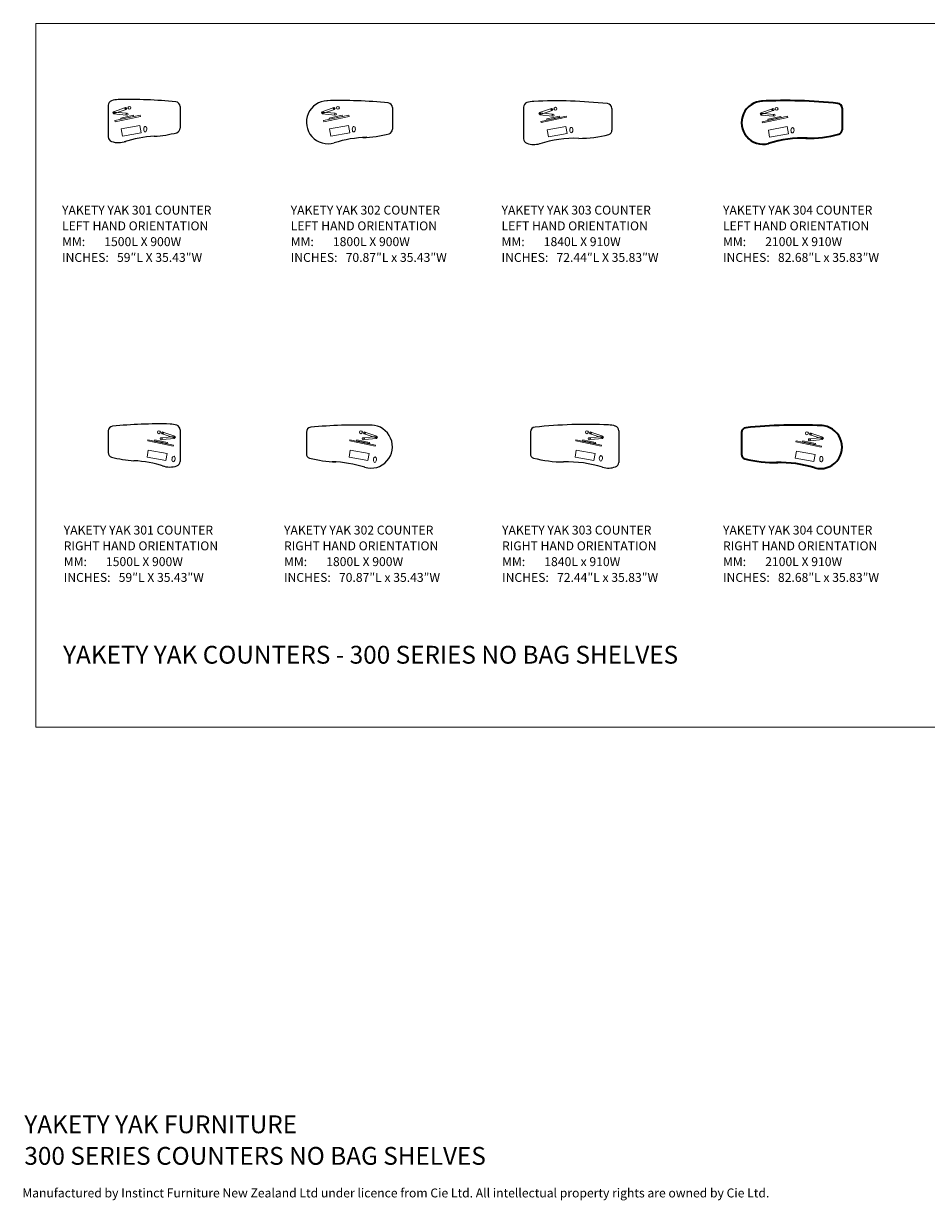
# Model space of a CAD drawing. Units: millimetres. Extents: x -19839 to 19815, y -14724 to 38189.
# Drawn here: x -19839 to -961, y 13581 to 38189 of the extents above; entities that cross this region are included whole.
import ezdxf

# ---------------------------------------------------------------- set-up
doc = ezdxf.new("R2010")
doc.units = ezdxf.units.MM
doc.header["$LTSCALE"] = 100
doc.layers.add('1-100', color=7, linetype='Continuous')
doc.styles.add('Geneva', font='Geneva')

# ---------------------------------------------------------------- blocks, each defined once
blk = doc.blocks.new('Group-95')
at = {"color": 7, "linetype": 'Continuous', "lineweight": 18, "transparency": 33554687, "flags": 128}
for points in [[(-4452, 37453), (-3921, 37565), (-3917, 37542), (-4447, 37430)], [(-4331, 37508), (-4062, 37564), (-4057, 37541), (-4326, 37484)]]:
    blk.add_lwpolyline(points, close=True, dxfattribs=at)
at = {"color": 7, "linetype": 'Continuous', "lineweight": 18, "transparency": 33554687}
blk.add_circle((-4200, 37587), 21.1, dxfattribs=at)
blk = doc.blocks.new('Group-96')
at = {"color": 7, "linetype": 'Continuous', "lineweight": 18, "transparency": 33554687, "flags": 128}
blk.add_lwpolyline([(-4233, 37724), (-4220, 37687), (-4470, 37603), (-4483, 37640)], close=True, dxfattribs=at)
at = {"color": 7, "linetype": 'Continuous', "lineweight": 18, "transparency": 33554687}
blk.add_circle((-4226, 37705), 21.1, dxfattribs=at)
blk = doc.blocks.new('Group-97')
at = {"color": 7, "linetype": 'Continuous', "lineweight": 18, "transparency": 33554687, "flags": 128}
for points in [[(-4212, 37606), (-4216, 37567), (-4479, 37592), (-4475, 37632)], [(-3902, 37201), (-4296, 37132), (-4322, 37279), (-3929, 37349)]]:
    blk.add_lwpolyline(points, close=True, dxfattribs=at)
at = {"color": 7, "linetype": 'Continuous', "lineweight": 18, "transparency": 33554687}
for centre, radius in [((-4150, 37721), 30), ((-4474, 37619), 21.1)]:
    blk.add_circle(centre, radius, dxfattribs=at)
blk.add_ellipse((-3818, 37274), major_axis=(2.6, 57.4), ratio=0.565217, dxfattribs=at)
at = {"color": 7, "transparency": 33554687}
for name in ['Group-96', 'Group-95']:
    blk.add_blockref(name, (0, 0), dxfattribs=at)
blk = doc.blocks.new('Group-98')
at = {"color": 7, "linetype": 'Continuous', "lineweight": 35, "transparency": 33554687}
blk.add_line((-2783, 37736), (-2783, 37282), dxfattribs=at)
for centre, radius, start, end in [((-4434, 37432), 450, 91.5561, 284.9424), ((-3952, 27894), 10000, 83.7886, 92.9493), ((-2883, 37736), 100, 0, 84.4413), ((-3476, 39609), 2500, 268.5593, 284.5263), ((-2883, 37283), 100, 289.9318, 0), ((-3576, 34610), 2500, 88.5111, 107.2702)]:
    blk.add_arc(centre, radius, start, end, dxfattribs=at)
at = {"color": 7, "transparency": 33554687}
blk.add_blockref('Group-97', (0, 0), dxfattribs=at)
blk = doc.blocks.new('Group-99')
at = {"color": 7, "linetype": 'Continuous', "lineweight": 18, "transparency": 33554687, "flags": 128}
for points in [[(-9077, 37457), (-8547, 37568), (-8542, 37545), (-9073, 37433)], [(-8956, 37511), (-8687, 37568), (-8682, 37544), (-8951, 37488)]]:
    blk.add_lwpolyline(points, close=True, dxfattribs=at)
at = {"color": 7, "linetype": 'Continuous', "lineweight": 18, "transparency": 33554687}
blk.add_circle((-8825, 37590), 21.1, dxfattribs=at)
blk = doc.blocks.new('Group-100')
at = {"color": 7, "linetype": 'Continuous', "lineweight": 18, "transparency": 33554687, "flags": 128}
blk.add_lwpolyline([(-8858, 37727), (-8845, 37690), (-9095, 37606), (-9108, 37644)], close=True, dxfattribs=at)
at = {"color": 7, "linetype": 'Continuous', "lineweight": 18, "transparency": 33554687}
blk.add_circle((-8851, 37709), 21.1, dxfattribs=at)
blk = doc.blocks.new('Group-101')
at = {"color": 7, "linetype": 'Continuous', "lineweight": 18, "transparency": 33554687, "flags": 128}
for points in [[(-8838, 37609), (-8842, 37570), (-9104, 37596), (-9100, 37635)], [(-8528, 37205), (-8921, 37135), (-8948, 37283), (-8554, 37353)]]:
    blk.add_lwpolyline(points, close=True, dxfattribs=at)
at = {"color": 7, "linetype": 'Continuous', "lineweight": 18, "transparency": 33554687}
for centre, radius in [((-8775, 37724), 30), ((-9099, 37622), 21.1)]:
    blk.add_circle(centre, radius, dxfattribs=at)
blk.add_ellipse((-8443, 37277), major_axis=(2.6, 57.4), ratio=0.565217, dxfattribs=at)
at = {"color": 7, "transparency": 33554687}
for name in ['Group-100', 'Group-99']:
    blk.add_blockref(name, (0, 0), dxfattribs=at)
blk = doc.blocks.new('Group-102')
at = {"color": 7, "linetype": 'Continuous', "lineweight": 25, "transparency": 33554687}
for p, q in [((-9440, 37755), (-9440, 37094)), ((-7593, 37731), (-7593, 37276))]:
    blk.add_line(p, q, dxfattribs=at)
for centre, radius, start, end in [((-9339, 37757), 100, 109.2511, 180), ((-9221, 37427), 450, 90.9089, 109.2511), ((-8765, 27888), 10000, 83.8252, 92.6482), ((-7692, 37730), 100, 0, 88.5476), ((-8285, 39604), 2500, 269.9456, 284.5263), ((-7692, 37278), 100, 289.9318, 0), ((-9340, 37095), 100, 180, 250.7489), ((-9224, 37426), 450, 250.7489, 285.9389), ((-8362, 34605), 2500, 88.3092, 107.2702)]:
    blk.add_arc(centre, radius, start, end, dxfattribs=at)
at = {"color": 7, "transparency": 33554687}
blk.add_blockref('Group-101', (0, 0), dxfattribs=at)
blk = doc.blocks.new('Group-103')
at = {"color": 7, "linetype": 'Continuous', "lineweight": 18, "transparency": 33554687, "flags": 128}
for points in [[(-13625, 37475), (-13094, 37587), (-13089, 37563), (-13620, 37452)], [(-13503, 37529), (-13234, 37586), (-13230, 37563), (-13498, 37506)]]:
    blk.add_lwpolyline(points, close=True, dxfattribs=at)
at = {"color": 7, "linetype": 'Continuous', "lineweight": 18, "transparency": 33554687}
blk.add_circle((-13373, 37609), 21.1, dxfattribs=at)
blk = doc.blocks.new('Group-104')
at = {"color": 7, "linetype": 'Continuous', "lineweight": 18, "transparency": 33554687, "flags": 128}
blk.add_lwpolyline([(-13405, 37746), (-13392, 37708), (-13642, 37624), (-13655, 37662)], close=True, dxfattribs=at)
at = {"color": 7, "linetype": 'Continuous', "lineweight": 18, "transparency": 33554687}
blk.add_circle((-13399, 37727), 21.1, dxfattribs=at)
blk = doc.blocks.new('Group-105')
at = {"color": 7, "linetype": 'Continuous', "lineweight": 18, "transparency": 33554687, "flags": 128}
for points in [[(-13385, 37628), (-13389, 37588), (-13651, 37614), (-13647, 37654)], [(-13075, 37223), (-13468, 37153), (-13495, 37301), (-13101, 37371)]]:
    blk.add_lwpolyline(points, close=True, dxfattribs=at)
at = {"color": 7, "linetype": 'Continuous', "lineweight": 18, "transparency": 33554687}
for centre, radius in [((-13647, 37641), 21.1), ((-13322, 37742), 30)]:
    blk.add_circle(centre, radius, dxfattribs=at)
blk.add_ellipse((-12990, 37296), major_axis=(2.6, 57.4), ratio=0.565217, dxfattribs=at)
at = {"color": 7, "transparency": 33554687}
for name in ['Group-104', 'Group-103']:
    blk.add_blockref(name, (0, 0), dxfattribs=at)
blk = doc.blocks.new('Group-106')
at = {"color": 7, "linetype": 'Continuous', "lineweight": 25, "transparency": 33554687}
blk.add_line((-12183, 37748), (-12183, 37294), dxfattribs=at)
for centre, radius, start, end in [((-13531, 37441), 450, 91.5561, 286.8332), ((-13257, 27895), 10000, 84.3458, 91.7155), ((-12283, 37747), 100, 0, 83.6464), ((-12876, 39621), 2500, 271.7369, 284.5263), ((-12283, 37295), 100, 289.9318, 0), ((-12645, 34627), 2500, 91.7369, 107.5841)]:
    blk.add_arc(centre, radius, start, end, dxfattribs=at)
at = {"color": 7, "transparency": 33554687}
blk.add_blockref('Group-105', (0, 0), dxfattribs=at)
blk = doc.blocks.new('Group-107')
at = {"color": 7, "linetype": 'Continuous', "lineweight": 18, "transparency": 33554687, "flags": 128}
for points in [[(-17985, 37475), (-17454, 37587), (-17449, 37563), (-17980, 37452)], [(-17863, 37529), (-17594, 37586), (-17590, 37563), (-17858, 37506)]]:
    blk.add_lwpolyline(points, close=True, dxfattribs=at)
at = {"color": 7, "linetype": 'Continuous', "lineweight": 18, "transparency": 33554687}
blk.add_circle((-17732, 37609), 21.1, dxfattribs=at)
blk = doc.blocks.new('Group-108')
at = {"color": 7, "linetype": 'Continuous', "lineweight": 18, "transparency": 33554687, "flags": 128}
blk.add_lwpolyline([(-17765, 37746), (-17752, 37708), (-18002, 37624), (-18015, 37662)], close=True, dxfattribs=at)
at = {"color": 7, "linetype": 'Continuous', "lineweight": 18, "transparency": 33554687}
blk.add_circle((-17759, 37727), 21.1, dxfattribs=at)
blk = doc.blocks.new('Group-109')
at = {"color": 7, "linetype": 'Continuous', "lineweight": 18, "transparency": 33554687, "flags": 128}
for points in [[(-17745, 37628), (-17749, 37588), (-18011, 37614), (-18007, 37654)], [(-17435, 37223), (-17828, 37153), (-17855, 37301), (-17461, 37371)]]:
    blk.add_lwpolyline(points, close=True, dxfattribs=at)
at = {"color": 7, "linetype": 'Continuous', "lineweight": 18, "transparency": 33554687}
for centre, radius in [((-18006, 37641), 21.1), ((-17682, 37742), 30)]:
    blk.add_circle(centre, radius, dxfattribs=at)
blk.add_ellipse((-17350, 37296), major_axis=(2.6, 57.4), ratio=0.565217, dxfattribs=at)
at = {"color": 7, "transparency": 33554687}
for name in ['Group-108', 'Group-107']:
    blk.add_blockref(name, (0, 0), dxfattribs=at)
blk = doc.blocks.new('Group-110')
at = {"color": 7, "linetype": 'Continuous', "lineweight": 25, "transparency": 33554687}
for p, q in [((-18124, 37795), (-18124, 37134)), ((-16623, 37771), (-16623, 37316))]:
    blk.add_line(p, q, dxfattribs=at)
for centre, radius, start, end in [((-17910, 37464), 450, 90.9089, 109.2511), ((-17698, 27917), 10000, 84.3458, 91.2497), ((-18024, 37795), 100, 109.2511, 180), ((-16723, 37769), 100, 0, 83.6464), ((-17316, 39643), 2500, 273.5509, 284.5263), ((-16723, 37317), 100, 289.9318, 0), ((-18024, 37135), 100, 180, 250.7489), ((-17909, 37465), 450, 250.7489, 289.9347), ((-17023, 34652), 2500, 93.1777, 107.9179)]:
    blk.add_arc(centre, radius, start, end, dxfattribs=at)
at = {"color": 7, "transparency": 33554687}
blk.add_blockref('Group-109', (0, 0), dxfattribs=at)
blk = doc.blocks.new('Group-111')
at = {"color": 7, "linetype": 'Continuous', "lineweight": 18, "transparency": 33554687, "flags": 128}
for points in [[(-16768, 30668), (-17299, 30780), (-17294, 30803), (-16763, 30691)], [(-16889, 30723), (-17158, 30779), (-17153, 30803), (-16884, 30746)]]:
    blk.add_lwpolyline(points, close=True, dxfattribs=at)
at = {"color": 7, "linetype": 'Continuous', "lineweight": 18, "transparency": 33554687}
blk.add_circle((-17015, 30825), 21.1, dxfattribs=at)
blk = doc.blocks.new('Group-112')
at = {"color": 7, "linetype": 'Continuous', "lineweight": 18, "transparency": 33554687, "flags": 128}
blk.add_lwpolyline([(-16733, 30878), (-16745, 30841), (-16995, 30925), (-16983, 30962)], close=True, dxfattribs=at)
at = {"color": 7, "linetype": 'Continuous', "lineweight": 18, "transparency": 33554687}
blk.add_circle((-16989, 30944), 21.1, dxfattribs=at)
blk = doc.blocks.new('Group-113')
at = {"color": 7, "linetype": 'Continuous', "lineweight": 25, "transparency": 33554687}
for p, q in [((-16624, 31011), (-16624, 30350)), ((-18124, 30987), (-18124, 30532))]:
    blk.add_line(p, q, dxfattribs=at)
at = {"color": 7, "linetype": 'Continuous', "lineweight": 18, "transparency": 33554687, "flags": 128}
for points in [[(-16740, 30870), (-16736, 30831), (-16999, 30805), (-17003, 30844)], [(-17287, 30588), (-16893, 30518), (-16919, 30370), (-17313, 30440)]]:
    blk.add_lwpolyline(points, close=True, dxfattribs=at)
at = {"color": 7, "linetype": 'Continuous', "lineweight": 18, "transparency": 33554687}
for centre, radius in [((-17065, 30959), 30), ((-16741, 30857), 21.1)]:
    blk.add_circle(centre, radius, dxfattribs=at)
at = {"color": 7, "linetype": 'Continuous', "lineweight": 25, "transparency": 33554687}
for centre, radius, start, end in [((-18024, 30986), 100, 96.3536, 180), ((-17050, 21134), 10000, 88.7503, 95.6542), ((-16838, 30681), 450, 70.7489, 89.0911), ((-16723, 31011), 100, 0, 70.7489), ((-18024, 30534), 100, 180, 250.0682), ((-17431, 32860), 2500, 255.4737, 266.4491), ((-17725, 27868), 2500, 72.0821, 86.8223), ((-16724, 30351), 100, 289.2511, 0), ((-16839, 30682), 450, 250.0653, 289.2511)]:
    blk.add_arc(centre, radius, start, end, dxfattribs=at)
at = {"color": 7, "linetype": 'Continuous', "lineweight": 18, "transparency": 33554687}
blk.add_ellipse((-16759, 30401), major_axis=(9.7, 56.7), ratio=0.565217, dxfattribs=at)
at = {"color": 7, "transparency": 33554687}
for name in ['Group-111', 'Group-112']:
    blk.add_blockref(name, (0, 0), dxfattribs=at)
blk = doc.blocks.new('Group-114')
at = {"color": 7, "linetype": 'Continuous', "lineweight": 18, "transparency": 33554687, "flags": 128}
for points in [[(-12544, 30668), (-13075, 30780), (-13070, 30803), (-12539, 30691)], [(-12665, 30723), (-12934, 30779), (-12929, 30803), (-12660, 30746)]]:
    blk.add_lwpolyline(points, close=True, dxfattribs=at)
at = {"color": 7, "linetype": 'Continuous', "lineweight": 18, "transparency": 33554687}
blk.add_circle((-12791, 30825), 21.1, dxfattribs=at)
blk = doc.blocks.new('Group-115')
at = {"color": 7, "linetype": 'Continuous', "lineweight": 18, "transparency": 33554687, "flags": 128}
blk.add_lwpolyline([(-12508, 30878), (-12521, 30841), (-12771, 30925), (-12758, 30962)], close=True, dxfattribs=at)
at = {"color": 7, "linetype": 'Continuous', "lineweight": 18, "transparency": 33554687}
blk.add_circle((-12765, 30944), 21.1, dxfattribs=at)
blk = doc.blocks.new('Group-116')
at = {"color": 7, "linetype": 'Continuous', "lineweight": 25, "transparency": 33554687}
blk.add_line((-13981, 30965), (-13981, 30510), dxfattribs=at)
at = {"color": 7, "linetype": 'Continuous', "lineweight": 18, "transparency": 33554687, "flags": 128}
for points in [[(-12516, 30870), (-12512, 30831), (-12775, 30805), (-12779, 30844)], [(-13063, 30588), (-12669, 30518), (-12695, 30370), (-13089, 30440)]]:
    blk.add_lwpolyline(points, close=True, dxfattribs=at)
at = {"color": 7, "linetype": 'Continuous', "lineweight": 18, "transparency": 33554687}
for centre, radius in [((-12841, 30959), 30), ((-12517, 30857), 21.1)]:
    blk.add_circle(centre, radius, dxfattribs=at)
at = {"color": 7, "linetype": 'Continuous', "lineweight": 25, "transparency": 33554687}
for centre, radius, start, end in [((-13881, 30963), 100, 96.3536, 180), ((-12906, 21111), 10000, 88.2845, 95.6542), ((-12633, 30658), 450, 253.1668, 88.4439), ((-13881, 30512), 100, 180, 250.0682), ((-13288, 32838), 2500, 255.4737, 268.2631), ((-13518, 27844), 2500, 72.4159, 88.2631)]:
    blk.add_arc(centre, radius, start, end, dxfattribs=at)
at = {"color": 7, "linetype": 'Continuous', "lineweight": 18, "transparency": 33554687}
blk.add_ellipse((-12549, 30386), major_axis=(2.6, 57.4), ratio=0.565217, dxfattribs=at)
at = {"color": 7, "transparency": 33554687}
for name in ['Group-114', 'Group-115']:
    blk.add_blockref(name, (0, 0), dxfattribs=at)
blk = doc.blocks.new('Group-117')
at = {"color": 7, "linetype": 'Continuous', "lineweight": 18, "transparency": 33554687, "flags": 128}
for points in [[(-7819, 30668), (-8350, 30780), (-8345, 30803), (-7814, 30691)], [(-7940, 30723), (-8209, 30779), (-8204, 30803), (-7935, 30746)]]:
    blk.add_lwpolyline(points, close=True, dxfattribs=at)
at = {"color": 7, "linetype": 'Continuous', "lineweight": 18, "transparency": 33554687}
blk.add_circle((-8066, 30825), 21.1, dxfattribs=at)
blk = doc.blocks.new('Group-118')
at = {"color": 7, "linetype": 'Continuous', "lineweight": 18, "transparency": 33554687, "flags": 128}
blk.add_lwpolyline([(-7783, 30878), (-7796, 30841), (-8046, 30925), (-8033, 30962)], close=True, dxfattribs=at)
at = {"color": 7, "linetype": 'Continuous', "lineweight": 18, "transparency": 33554687}
blk.add_circle((-8040, 30944), 21.1, dxfattribs=at)
blk = doc.blocks.new('Group-119')
at = {"color": 7, "linetype": 'Continuous', "lineweight": 25, "transparency": 33554687}
for p, q in [((-9299, 30966), (-9299, 30511)), ((-7452, 30990), (-7452, 30329))]:
    blk.add_line(p, q, dxfattribs=at)
at = {"color": 7, "linetype": 'Continuous', "lineweight": 18, "transparency": 33554687, "flags": 128}
for points in [[(-7791, 30870), (-7787, 30831), (-8050, 30805), (-8054, 30844)], [(-8338, 30588), (-7944, 30518), (-7970, 30370), (-8364, 30440)]]:
    blk.add_lwpolyline(points, close=True, dxfattribs=at)
at = {"color": 7, "linetype": 'Continuous', "lineweight": 18, "transparency": 33554687}
for centre, radius in [((-8116, 30959), 30), ((-7792, 30857), 21.1)]:
    blk.add_circle(centre, radius, dxfattribs=at)
at = {"color": 7, "linetype": 'Continuous', "lineweight": 25, "transparency": 33554687}
for centre, radius, start, end in [((-9199, 30965), 100, 91.4524, 180), ((-8126, 21123), 10000, 87.3518, 96.1748), ((-7671, 30662), 450, 70.7489, 89.0911), ((-7552, 30992), 100, 0, 70.7489), ((-9199, 30513), 100, 180, 250.0682), ((-8606, 32839), 2500, 255.4737, 270.0544), ((-8530, 27840), 2500, 72.7298, 91.6908), ((-7552, 30330), 100, 289.2511, 0), ((-7667, 30661), 450, 254.0611, 289.2511)]:
    blk.add_arc(centre, radius, start, end, dxfattribs=at)
at = {"color": 7, "linetype": 'Continuous', "lineweight": 18, "transparency": 33554687}
blk.add_ellipse((-7825, 30414), major_axis=(2.6, 57.4), ratio=0.565217, dxfattribs=at)
at = {"color": 7, "transparency": 33554687}
for name in ['Group-117', 'Group-118']:
    blk.add_blockref(name, (0, 0), dxfattribs=at)
blk = doc.blocks.new('Group-120')
at = {"color": 7, "linetype": 'Continuous', "lineweight": 18, "transparency": 33554687, "flags": 128}
for points in [[(-3219, 30646), (-3750, 30758), (-3745, 30781), (-3214, 30670)], [(-3341, 30701), (-3609, 30758), (-3604, 30781), (-3336, 30724)]]:
    blk.add_lwpolyline(points, close=True, dxfattribs=at)
at = {"color": 7, "linetype": 'Continuous', "lineweight": 18, "transparency": 33554687}
blk.add_circle((-3466, 30804), 21.1, dxfattribs=at)
blk = doc.blocks.new('Group-121')
at = {"color": 7, "linetype": 'Continuous', "lineweight": 18, "transparency": 33554687, "flags": 128}
blk.add_lwpolyline([(-3184, 30857), (-3196, 30819), (-3447, 30903), (-3434, 30941)], close=True, dxfattribs=at)
at = {"color": 7, "linetype": 'Continuous', "lineweight": 18, "transparency": 33554687}
blk.add_circle((-3440, 30922), 21.1, dxfattribs=at)
blk = doc.blocks.new('Group-122')
at = {"color": 7, "linetype": 'Continuous', "lineweight": 35, "transparency": 33554687}
blk.add_line((-4884, 30953), (-4884, 30498), dxfattribs=at)
at = {"color": 7, "linetype": 'Continuous', "lineweight": 18, "transparency": 33554687, "flags": 128}
for points in [[(-3192, 30848), (-3188, 30809), (-3450, 30783), (-3454, 30823)], [(-3738, 30566), (-3344, 30496), (-3370, 30348), (-3764, 30418)]]:
    blk.add_lwpolyline(points, close=True, dxfattribs=at)
at = {"color": 7, "linetype": 'Continuous', "lineweight": 18, "transparency": 33554687}
for centre, radius in [((-3516, 30937), 30), ((-3192, 30836), 21.1)]:
    blk.add_circle(centre, radius, dxfattribs=at)
at = {"color": 7, "linetype": 'Continuous', "lineweight": 35, "transparency": 33554687}
for centre, radius, start, end in [((-4784, 30953), 100, 95.5587, 180), ((-3714, 21111), 10000, 87.0507, 96.2114), ((-3233, 30649), 450, 255.0576, 88.4439), ((-4784, 30500), 100, 180, 250.0682), ((-4191, 32826), 2500, 255.4737, 271.4407), ((-4091, 27827), 2500, 72.7298, 91.4889)]:
    blk.add_arc(centre, radius, start, end, dxfattribs=at)
at = {"color": 7, "linetype": 'Continuous', "lineweight": 18, "transparency": 33554687}
blk.add_ellipse((-3216, 30397), major_axis=(2.6, 57.4), ratio=0.565217, dxfattribs=at)
at = {"color": 7, "transparency": 33554687}
for name in ['Group-120', 'Group-121']:
    blk.add_blockref(name, (0, 0), dxfattribs=at)

msp = doc.modelspace()

# ---------------------------------------------------------------- linework, layer by layer
at = {"layer": '1-100', "color": 7, "linetype": 'Continuous', "lineweight": 5, "transparency": 33554687, "flags": 128}
msp.add_lwpolyline([(-19585.05, 38188.84), (19764.95, 38188.84), (19764.95, 23478.84), (-19585.05, 23478.84)], close=True, dxfattribs=at)

# ---------------------------------------------------------------- block references
at = {"layer": '1-100', "color": 7, "transparency": 33554687}
for name in ['Group-110', 'Group-106', 'Group-102', 'Group-98', 'Group-113', 'Group-116', 'Group-119', 'Group-122']:
    msp.add_blockref(name, (55.91, -1316.12), dxfattribs=at)

# ---------------------------------------------------------------- texts
at = {"layer": '1-100', "color": 7, "transparency": 33554687, "attachment_point": 1, "line_spacing_factor": 1.060906, "style": 'Geneva'}
for s, insert, char_height, width in [('YAKETY YAK 301 COUNTER\\PLEFT HAND ORIENTATION\\PMM:       1500L X 900W\\PINCHES:   59″L X 35.43″W', (-19034.54, 34380.98), 186.4945, 3752.1771), ('YAKETY YAK 302 COUNTER\\PLEFT HAND ORIENTATION\\PMM:       1800L X 900W\\PINCHES:   70.87″L x 35.43″W\\P', (-14253.71, 34380.98), 186.4945, 3980.0434), ('YAKETY YAK 303 COUNTER\\PLEFT HAND ORIENTATION\\PMM:       1840L X 910W\\PINCHES:   72.44″L X 35.83″W\\P', (-9845.64, 34380.98), 186.4945, 4015.6198), ('YAKETY YAK 304 COUNTER\\PLEFT HAND ORIENTATION\\PMM:       2100L X 910W\\PINCHES:   82.68″L x 35.83″W\\P', (-5215.76, 34380.98), 186.4945, 3931.0151), ('YAKETY YAK 301 COUNTER\\PRIGHT HAND ORIENTATION\\P MM:       1500L X 900W\\PINCHES:   59″L X 35.43″W\\P', (-18999.08, 27690.56), 186.4945, 3792.1771), ('YAKETY YAK 302 COUNTER\\PRIGHT HAND ORIENTATION\\PMM:       1800L X 900W\\PINCHES:   70.87″L x 35.43″W\\P', (-14394, 27690.56), 186.4945, 3700.0434), ('YAKETY YAK 303 COUNTER\\PRIGHT HAND ORIENTATION\\PMM:       1840L x 910W\\PINCHES:   72.44″L x 35.83″W\\P', (-9834.85, 27690.56), 186.4945, 3791.973), ('YAKETY YAK 304 COUNTER\\PRIGHT HAND ORIENTATION\\PMM:       2100L X 910W\\PINCHES:   82.68″L x 35.83″W\\P', (-5215.76, 27690.56), 186.4945, 3771.0151), (' \\PYAKETY YAK FURNITURE\\P300 SERIES COUNTERS NO BAG SHELVES                                                                                                                          \\P', (-19821.9, 16019.16), 372.989, 13471.6798)]:
    msp.add_mtext(s, dxfattribs=dict(at, insert=insert, char_height=char_height, width=width))
for s, insert, char_height in [(' \\PYAKETY YAK COUNTERS - 300 SERIES NO BAG SHELVES                                                  {\\H0.7143x;UPDATE: MARCH 2026   }      \\P', (-19012.18, 25177.97), 372.989), ('Manufactured by Instinct Furniture New Zealand Ltd under licence from Cie Ltd. All intellectual property rights are owned by Cie Ltd.', (-19865.03, 13831.28), 186.4945)]:
    msp.add_mtext(s, dxfattribs=dict(at, insert=insert, char_height=char_height))

doc.saveas('drawing.dxf')
